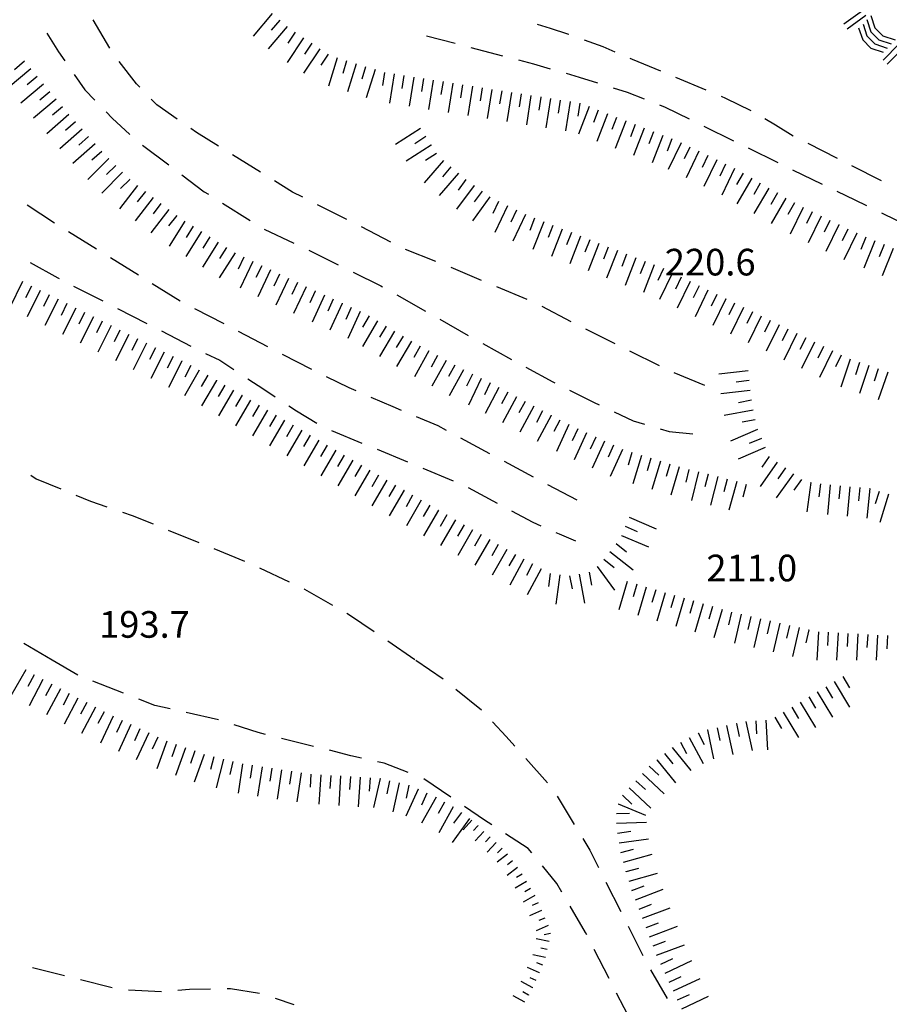
# Model space of a CAD drawing. Units: metres. Extents: x 478375 to 480451, y 4504592 to 4506099.
# Drawn here: x 479483 to 479589, y 4504991 to 4505110 of the extents above; entities that cross this region are included whole.
import ezdxf

# ---------------------------------------------------------------- set-up
doc = ezdxf.new("R2010")
doc.units = ezdxf.units.M
doc.header["$MEASUREMENT"] = 0
for name, color, linetype in [("'03 careggiabile non asfaltata", 254, 'Continuous'), ("'03 punto quotato a terra", 254, 'Continuous'), ("'03 roccia - strapiombo", 254, 'Continuous'), ("'03 scarpata fino a 2 mt", 254, 'Continuous'), ("'03 scarpata fino a 5 mt", 254, 'Continuous'), ('03 scarpata fino a 2 mt v', 254, 'Continuous'), ('03 scarpata fino a 5 mt v', 254, 'Continuous')]:
    doc.layers.add(name, color=color, linetype=linetype)
doc.styles.add('SIMPLEX', font='SIMPLEX')

msp = doc.modelspace()

# ---------------------------------------------------------------- linework, layer by layer
at = {"layer": "'03 careggiabile non asfaltata", "linetype": 'Continuous'}
for p, q in [((479494.17, 4505106.88), (479492.14, 4505110.32)), ((479486.53, 4505108.68), (479487.92, 4505106.42)), ((479546.14, 4505109.77), (479547.72, 4505109.3)), ((479547.72, 4505109.3), (479549.82, 4505108.62)), ((479549.82, 4505108.62), (479549.96, 4505108.57)), ((479536.16, 4505107.43), (479532.68, 4505108.34)), ((479551.84, 4505107.88), (479554.09, 4505107.06)), ((479487.92, 4505106.42), (479488.68, 4505105.31)), ((479541.97, 4505105.9), (479538.1, 4505106.92)), ((479554.09, 4505107.06), (479555.57, 4505106.44)), ((479497.43, 4505102.55), (479495.31, 4505105.24)), ((479545.7, 4505104.93), (479543.9, 4505105.4)), ((479557.41, 4505105.66), (479557.68, 4505105.55)), ((479557.68, 4505105.55), (479561.1, 4505104.12)), ((479547.75, 4505104.33), (479545.7, 4505104.93)), ((479489.83, 4505103.67), (479491.13, 4505101.81)), ((479551.29, 4505103.3), (479549.68, 4505103.77)), ((479553.5, 4505102.62), (479551.29, 4505103.3)), ((479562.94, 4505103.34), (479566.64, 4505101.8)), ((479491.13, 4505101.81), (479492.33, 4505100.56)), ((479497.82, 4505102.13), (479497.43, 4505102.55)), ((479557.09, 4505101.49), (479555.41, 4505102.01)), ((479559.18, 4505100.67), (479557.09, 4505101.49)), ((479499.87, 4505099.96), (479499.2, 4505100.67)), ((479568.48, 4505101.02), (479569.01, 4505100.8)), ((479569.01, 4505100.8), (479572.09, 4505099.3)), ((479493.72, 4505099.13), (479494.47, 4505098.35)), ((479502.35, 4505098.25), (479499.87, 4505099.96)), ((479561.72, 4505099.66), (479561.03, 4505099.94)), ((479564.65, 4505098.23), (479561.72, 4505099.66)), ((479494.47, 4505098.35), (479496.62, 4505096.38)), ((479573.82, 4505098.32), (479575.1, 4505097.56)), ((479504.72, 4505096.61), (479504, 4505097.11)), ((479570.03, 4505095.58), (479566.44, 4505097.34)), ((479575.1, 4505097.56), (479577.24, 4505096.23)), ((479507.37, 4505094.96), (479504.72, 4505096.61)), ((479498.15, 4505095.09), (479501.34, 4505092.67)), ((479575.42, 4505092.94), (479571.83, 4505094.7)), ((479579.02, 4505095.31), (479582.58, 4505093.5)), ((479512.47, 4505091.8), (479509.07, 4505093.91)), ((479580.82, 4505090.31), (479577.21, 4505092.05)), ((479584.36, 4505092.59), (479587.93, 4505090.78)), ((479502.93, 4505091.47), (479505.64, 4505089.42)), ((479516.36, 4505089.38), (479514.17, 4505090.75)), ((479584.78, 4505088.4), (479582.61, 4505089.45)), ((479505.64, 4505089.42), (479506.16, 4505089.1)), ((479517.63, 4505088.74), (479516.36, 4505089.38)), ((479586.22, 4505087.7), (479584.78, 4505088.4)), ((479487.44, 4505085.59), (479484.1, 4505087.78)), ((479507.85, 4505088.04), (479511.24, 4505085.91)), ((479522.99, 4505086.04), (479519.41, 4505087.84)), ((479591.44, 4505085.13), (479588.01, 4505086.81)), ((479512.94, 4505084.86), (479516.56, 4505083.16)), ((479528.32, 4505083.3), (479524.76, 4505085.13)), ((479492.54, 4505082.42), (479489.14, 4505084.53)), ((479518.36, 4505082.29), (479521.95, 4505080.52)), ((479533.82, 4505080.93), (479530.1, 4505082.4)), ((479497.64, 4505079.26), (479494.24, 4505081.37)), ((479484.49, 4505080.8), (479487.83, 4505078.95)), ((479539.37, 4505078.63), (479535.68, 4505080.18)), ((479487.83, 4505078.95), (479487.99, 4505078.86)), ((479523.74, 4505079.63), (479527.12, 4505077.96)), ((479489.77, 4505077.95), (479493.33, 4505076.13)), ((479502.74, 4505076.1), (479499.33, 4505078.21)), ((479527.12, 4505077.96), (479527.32, 4505077.85)), ((479544.9, 4505076.31), (479541.22, 4505077.86)), ((479529.06, 4505076.86), (479532.54, 4505074.9)), ((479495.11, 4505075.21), (479498.67, 4505073.39)), ((479508.06, 4505073.33), (479504.51, 4505075.17)), ((479550.25, 4505073.6), (479546.72, 4505075.47)), ((479534.28, 4505073.91), (479537.75, 4505071.93)), ((479555.61, 4505070.91), (479552.03, 4505072.7)), ((479500.45, 4505072.48), (479504.01, 4505070.65)), ((479513.38, 4505070.57), (479509.83, 4505072.41)), ((479539.5, 4505070.94), (479543.01, 4505069.03)), ((479505.79, 4505069.76), (479507.55, 4505068.92)), ((479518.71, 4505067.8), (479515.15, 4505069.64)), ((479560.98, 4505068.23), (479557.4, 4505070.01)), ((479507.55, 4505068.92), (479509.26, 4505067.78)), ((479544.76, 4505068.08), (479548.01, 4505066.3)), ((479523.28, 4505065.57), (479520.5, 4505066.91)), ((479566.49, 4505065.85), (479562.8, 4505067.4)), ((479510.93, 4505066.68), (479512.9, 4505065.39)), ((479524.11, 4505065.2), (479523.28, 4505065.57)), ((479548.01, 4505066.3), (479548.28, 4505066.17)), ((479512.9, 4505065.39), (479514.27, 4505064.48)), ((479528.63, 4505063.24), (479525.95, 4505064.4)), ((479550.07, 4505065.28), (479553.06, 4505063.8)), ((479515.94, 4505063.37), (479516.85, 4505062.77)), ((479529.62, 4505062.82), (479528.63, 4505063.24)), ((479553.06, 4505063.8), (479553.67, 4505063.51)), ((479516.85, 4505062.77), (479519.33, 4505061.26)), ((479534.08, 4505060.93), (479531.46, 4505062.04)), ((479555.47, 4505062.66), (479557.8, 4505061.57)), ((479535.1, 4505060.38), (479534.08, 4505060.93)), ((479557.8, 4505061.57), (479559.17, 4505061.16)), ((479521.12, 4505060.38), (479524.82, 4505058.86)), ((479561.09, 4505060.6), (479562.19, 4505060.27)), ((479562.19, 4505060.27), (479565.03, 4505059.98)), ((479540.39, 4505057.55), (479536.86, 4505059.44)), ((479526.67, 4505058.09), (479530.36, 4505056.56)), ((479545.68, 4505054.72), (479542.15, 4505056.61)), ((479484.58, 4505054.95), (479485.22, 4505054.52)), ((479532.22, 4505055.79), (479535.91, 4505054.27)), ((479485.22, 4505054.52), (479488.2, 4505053.28)), ((479550.97, 4505051.9), (479547.44, 4505053.78)), ((479490.05, 4505052.51), (479491.83, 4505051.77)), ((479537.73, 4505053.46), (479541.26, 4505051.56)), ((479491.83, 4505051.77), (479493.79, 4505051.1)), ((479495.69, 4505050.46), (479496.9, 4505050.06)), ((479496.9, 4505050.06), (479499.42, 4505049.03)), ((479543.02, 4505050.62), (479545.58, 4505049.24)), ((479545.58, 4505049.24), (479546.58, 4505048.79)), ((479501.27, 4505048.28), (479504.98, 4505046.78)), ((479548.41, 4505047.99), (479548.81, 4505047.81)), ((479548.81, 4505047.81), (479550.79, 4505046.95)), ((479506.83, 4505046.02), (479510.54, 4505044.51)), ((479512.36, 4505043.68), (479515.97, 4505041.97)), ((479517.78, 4505041.11), (479517.83, 4505041.09)), ((479517.83, 4505041.09), (479521.26, 4505039.14)), ((479522.99, 4505038.15), (479523.3, 4505037.97)), ((479523.3, 4505037.97), (479526.32, 4505035.93)), ((479487.17, 4505032.46), (479483.72, 4505034.47)), ((479527.97, 4505034.8), (479531.27, 4505032.54)), ((479490.27, 4505030.65), (479487.17, 4505032.46)), ((479531.38, 4505032.46), (479534.68, 4505030.19)), ((479495.85, 4505028.45), (479492.12, 4505029.91)), ((479536.24, 4505028.94), (479539.34, 4505026.41)), ((479499.65, 4505026.96), (479497.71, 4505027.71)), ((479501.52, 4505026.53), (479499.65, 4505026.96)), ((479507.37, 4505025.21), (479503.47, 4505026.09)), ((479540.71, 4505024.97), (479542.36, 4505023.18)), ((479512.2, 4505023.64), (479509.28, 4505024.61)), ((479513.1, 4505023.42), (479512.2, 4505023.64)), ((479518.92, 4505021.97), (479515.04, 4505022.94)), ((479542.36, 4505023.18), (479543.4, 4505022.01)), ((479523.49, 4505020.84), (479520.86, 4505021.5)), ((479524.75, 4505020.55), (479523.49, 4505020.84)), ((479527.51, 4505019.93), (479526.7, 4505020.11)), ((479544.73, 4505020.51), (479547.39, 4505017.52)), ((479530.46, 4505018.78), (479527.51, 4505019.93)), ((479535.63, 4505015.79), (479532.33, 4505018.04)), ((479548.57, 4505015.92), (479550.63, 4505012.49)), ((479539.73, 4505013), (479537.28, 4505014.67)), ((479540.6, 4505012.44), (479539.73, 4505013)), ((479545.05, 4505009.54), (479542.28, 4505011.34)), ((479551.66, 4505010.78), (479552.53, 4505009.34)), ((479545.49, 4505009.01), (479545.05, 4505009.54)), ((479552.53, 4505009.34), (479553.58, 4505007.26)), ((479548.53, 4505005.3), (479546.76, 4505007.46)), ((479549.14, 4505004.26), (479548.53, 4505005.3)), ((479554.47, 4505005.48), (479556.28, 4505001.91)), ((479552.02, 4504999.32), (479550.15, 4505002.53)), ((479557.19, 4505000.12), (479558.98, 4504996.55)), ((479552.15, 4504999.07), (479552.02, 4504999.32)), ((479554.89, 4504993.73), (479553.06, 4504997.29)), ((479484.77, 4504995.08), (479485.9, 4504994.78)), ((479485.9, 4504994.78), (479488.65, 4504994.1)), ((479559.9, 4504994.78), (479561.93, 4504991.33)), ((479490.59, 4504993.61), (479494.47, 4504992.64)), ((479503.87, 4504992.46), (479506.42, 4504992.49)), ((479508.42, 4504992.51), (479508.86, 4504992.52)), ((479508.86, 4504992.52), (479512.38, 4504991.96)), ((479496.44, 4504992.35), (479500.44, 4504992.17)), ((479502.43, 4504992.34), (479503.87, 4504992.46)), ((479514.28, 4504991.35), (479516.55, 4504990.59)), ((479557.62, 4504988.39), (479555.79, 4504991.95))]:
    msp.add_line(p, q, dxfattribs=at)
at = {"layer": "'03 roccia - strapiombo", "color": 254, "linetype": 'Continuous'}
for p, q in [((479585.67, 4505111.41), (479583.41, 4505109.77)), ((479586.09, 4505110.84), (479583.82, 4505109.2)), ((479585.75, 4505109.79), (479586.19, 4505108.37)), ((479586.19, 4505110.35), (479586.68, 4505108.87)), ((479586.68, 4505110.84), (479587.17, 4505109.36)), ((479585.21, 4505109.36), (479585.7, 4505107.88)), ((479586.68, 4505108.87), (479587.68, 4505107.88)), ((479587.17, 4505109.36), (479588.17, 4505108.37)), ((479585.7, 4505107.88), (479586.69, 4505106.88)), ((479586.19, 4505108.37), (479587.18, 4505107.38)), ((479587.68, 4505107.88), (479589.16, 4505107.38)), ((479588.17, 4505108.37), (479589.65, 4505107.88)), ((479586.69, 4505106.88), (479588.18, 4505106.39)), ((479587.18, 4505107.38), (479588.67, 4505106.88)), ((479590.15, 4505107.38), (479588.18, 4505105.41)), ((479590.65, 4505106.89), (479588.68, 4505104.92))]:
    msp.add_line(p, q, dxfattribs=at)
at = {"layer": "'03 scarpata fino a 2 mt", "color": 254, "linetype": 'Continuous'}
for p, q in [((479538.93, 4505012.33), (479538.93, 4505012.32)), ((479542.53, 4505008.86), (479542.53, 4505008.85)), ((479544.29, 4505006.43), (479544.3, 4505006.43)), ((479544.8, 4505005.56), (479544.81, 4505005.56)), ((479545.31, 4505004.7), (479545.32, 4505004.69)), ((479545.82, 4505003.83), (479545.83, 4505003.83)), ((479546.66, 4505002.02), (479546.66, 4505002.01)), ((479547.06, 4505001.1), (479547.07, 4505001.1)), ((479547.47, 4505000.19), (479547.47, 4505000.18)), ((479547.76, 4504999.23), (479547.76, 4504999.23)), ((479547.36, 4504997.27), (479547.36, 4504997.26)), ((479546.42, 4504994.44), (479546.42, 4504994.43)), ((479545.58, 4504992.62), (479545.58, 4504992.61)), ((479545.09, 4504991.74), (479545.09, 4504991.73))]:
    msp.add_line(p, q, dxfattribs=at)
at = {"layer": "'03 scarpata fino a 5 mt", "color": 254, "linetype": 'Continuous'}
for p, q in [((479514.83, 4505110.29), (479514.83, 4505110.28)), ((479516.71, 4505108.8), (479516.71, 4505108.8)), ((479517.71, 4505108.13), (479517.71, 4505108.13)), ((479518.71, 4505107.46), (479518.71, 4505107.46)), ((479519.71, 4505106.8), (479519.71, 4505106.8)), ((479526.41, 4505104.27), (479526.41, 4505104.26)), ((479487.64, 4505100.66), (479487.65, 4505100.66)), ((479546.56, 4505100.94), (479546.56, 4505100.93)), ((479489.99, 4505097.92), (479490, 4505097.92)), ((479554.67, 4505098.89), (479554.68, 4505098.89)), ((479556.91, 4505098.02), (479556.91, 4505098.01)), ((479558.03, 4505097.58), (479558.03, 4505097.58)), ((479561.39, 4505096.27), (479561.39, 4505096.27)), ((479533.24, 4505095.1), (479533.24, 4505095.09)), ((479563.62, 4505095.37), (479563.62, 4505095.37)), ((479494.02, 4505093.46), (479494.03, 4505093.46)), ((479566.86, 4505093.8), (479566.87, 4505093.8)), ((479567.95, 4505093.29), (479567.95, 4505093.28)), ((479570.11, 4505092.24), (479570.12, 4505092.24)), ((479496.58, 4505090.93), (479496.59, 4505090.92)), ((479538.44, 4505090.19), (479538.45, 4505090.19)), ((479544.7, 4505086.66), (479544.7, 4505086.65)), ((479580.64, 4505086.45), (479580.64, 4505086.45)), ((479581.72, 4505085.93), (479581.72, 4505085.92)), ((479582.8, 4505085.41), (479582.81, 4505085.4)), ((479552.52, 4505083.57), (479552.53, 4505083.57)), ((479584.96, 4505084.36), (479584.97, 4505084.36)), ((479555.88, 4505082.26), (479555.89, 4505082.26)), ((479587.18, 4505083.43), (479587.19, 4505083.43)), ((479509.39, 4505082), (479509.39, 4505082)), ((479513.72, 4505079.91), (479513.72, 4505079.9)), ((479563.64, 4505079.02), (479563.64, 4505079.01)), ((479518.06, 4505077.85), (479518.06, 4505077.85)), ((479485.72, 4505077.42), (479485.72, 4505077.42)), ((479519.15, 4505077.35), (479519.15, 4505077.34)), ((479520.25, 4505076.85), (479520.25, 4505076.84)), ((479521.33, 4505076.35), (479521.34, 4505076.34)), ((479566.88, 4505077.44), (479566.89, 4505077.44)), ((479569.04, 4505076.39), (479569.05, 4505076.39)), ((479522.43, 4505075.85), (479522.43, 4505075.84)), ((479523.52, 4505075.35), (479523.53, 4505075.34)), ((479571.21, 4505075.34), (479571.21, 4505075.34)), ((479524.61, 4505074.85), (479524.61, 4505074.84)), ((479525.69, 4505074.32), (479525.69, 4505074.31)), ((479573.37, 4505074.3), (479573.37, 4505074.29)), ((479527.75, 4505073.08), (479527.76, 4505073.08)), ((479574.45, 4505073.77), (479574.46, 4505073.77)), ((479577.69, 4505072.19), (479577.7, 4505072.19)), ((479578.78, 4505071.66), (479578.78, 4505071.66)), ((479499.71, 4505070.45), (479499.71, 4505070.44)), ((479580.93, 4505070.61), (479580.94, 4505070.61)), ((479502.93, 4505068.84), (479502.93, 4505068.83)), ((479504, 4505068.3), (479504.01, 4505068.3)), ((479536.11, 4505068.33), (479536.12, 4505068.33)), ((479506.08, 4505067.09), (479506.09, 4505067.09)), ((479507.12, 4505066.49), (479507.12, 4505066.48)), ((479540.41, 4505066.18), (479540.41, 4505066.17)), ((479541.47, 4505065.61), (479541.48, 4505065.61)), ((479510.23, 4505064.66), (479510.24, 4505064.66)), ((479544.65, 4505063.92), (479544.66, 4505063.92)), ((479514.38, 4505062.23), (479514.39, 4505062.23)), ((479547.84, 4505062.23), (479547.84, 4505062.22)), ((479548.89, 4505061.65), (479548.9, 4505061.65)), ((479549.96, 4505061.09), (479549.97, 4505061.09)), ((479572.61, 4505061.69), (479572.61, 4505061.68)), ((479553.23, 4505059.58), (479553.24, 4505059.58)), ((479521.64, 4505057.98), (479521.64, 4505057.97)), ((479557.65, 4505057.71), (479557.65, 4505057.7)), ((479574.35, 4505057.23), (479574.35, 4505057.22)), ((479559.95, 4505057.01), (479559.96, 4505057.01)), ((479525.79, 4505055.54), (479525.79, 4505055.54)), ((479526.82, 4505054.94), (479526.82, 4505054.93)), ((479566.89, 4505055.07), (479566.9, 4505055.07)), ((479576.3, 4505055.83), (479576.31, 4505055.83)), ((479569.22, 4505054.48), (479569.23, 4505054.48)), ((479579.37, 4505054.07), (479579.38, 4505054.07)), ((479529.93, 4505053.11), (479529.94, 4505053.11)), ((479530.97, 4505052.51), (479530.97, 4505052.51)), ((479586.54, 4505053.31), (479586.55, 4505053.31)), ((479534.1, 4505050.71), (479534.11, 4505050.71)), ((479539.31, 4505047.72), (479539.32, 4505047.72)), ((479556.36, 4505047.62), (479556.36, 4505047.62)), ((479542.43, 4505045.92), (479542.44, 4505045.92)), ((479548.88, 4505042.85), (479548.88, 4505042.84)), ((479552.43, 4505043.15), (479552.44, 4505043.15)), ((479553.4, 4505043.86), (479553.41, 4505043.86)), ((479558.23, 4505041.69), (479558.23, 4505041.68)), ((479561.68, 4505040.66), (479561.69, 4505040.66)), ((479567.45, 4505038.97), (479567.46, 4505038.97)), ((479575.61, 4505036.95), (479575.62, 4505036.95)), ((479576.79, 4505036.68), (479576.79, 4505036.68)), ((479577.96, 4505036.41), (479577.97, 4505036.41)), ((479579.13, 4505036.14), (479579.14, 4505036.14)), ((479581.5, 4505035.84), (479581.51, 4505035.84)), ((479585.11, 4505035.64), (479585.11, 4505035.64)), ((479486.04, 4505030.1), (479486.04, 4505030.1)), ((479487.1, 4505029.54), (479487.11, 4505029.54)), ((479580.18, 4505028.6), (479580.18, 4505028.6)), ((479492.42, 4505026.74), (479492.42, 4505026.73)), ((479494.56, 4505025.64), (479494.56, 4505025.64)), ((479496.73, 4505024.62), (479496.74, 4505024.62)), ((479565.68, 4505023.61), (479565.68, 4505023.62)), ((479566.81, 4505023.98), (479566.82, 4505023.98)), ((479567.99, 4505024.23), (479567.99, 4505024.24)), ((479570.33, 4505024.75), (479570.34, 4505024.75)), ((479504.5, 4505021.41), (479504.51, 4505021.41)), ((479505.63, 4505021), (479505.64, 4505021)), ((479507.97, 4505020.43), (479507.97, 4505020.42)), ((479560.68, 4505020.33), (479560.68, 4505020.34)), ((479515.05, 4505019.13), (479515.06, 4505019.13)), ((479516.24, 4505018.95), (479516.25, 4505018.95)), ((479517.43, 4505018.77), (479517.44, 4505018.77)), ((479518.62, 4505018.61), (479518.62, 4505018.6)), ((479519.82, 4505018.53), (479519.83, 4505018.53)), ((479522.22, 4505018.38), (479522.22, 4505018.38)), ((479527.01, 4505018.05), (479527.02, 4505018.05)), ((479528.19, 4505017.79), (479528.19, 4505017.79)), ((479558.12, 4505017.8), (479558.12, 4505017.8)), ((479531.63, 4505016.78), (479531.64, 4505016.78)), ((479555.96, 4505014.97), (479555.96, 4505014.98)), ((479555.76, 4505013.81), (479555.76, 4505013.82)), ((479556.08, 4505010.23), (479556.08, 4505010.23)), ((479556.3, 4505009.05), (479556.3, 4505009.05)), ((479556.63, 4505007.89), (479556.63, 4505007.9)), ((479556.96, 4505006.73), (479556.96, 4505006.74)), ((479557.29, 4505005.58), (479557.29, 4505005.59)), ((479557.66, 4505004.44), (479557.65, 4505004.44)), ((479559.37, 4504999.94), (479559.37, 4504999.95)), ((479563.21, 4504991.13), (479563.2, 4504991.14))]:
    msp.add_line(p, q, dxfattribs=at)
at = {"layer": '03 scarpata fino a 2 mt v', "color": 254, "linetype": 'Continuous'}
for p, q in [((479538.19, 4505013.01), (479537.11, 4505011.83)), ((479538.93, 4505012.32), (479538.38, 4505011.73)), ((479539.66, 4505011.64), (479538.58, 4505010.47)), ((479540.4, 4505010.96), (479539.85, 4505010.37)), ((479541.13, 4505010.28), (479540.04, 4505009.11)), ((479541.86, 4505009.6), (479541.32, 4505009.01)), ((479542.53, 4505008.85), (479541.26, 4505007.88)), ((479543.14, 4505008.05), (479542.51, 4505007.57)), ((479543.75, 4505007.26), (479542.47, 4505006.29)), ((479544.3, 4505006.43), (479543.61, 4505006.02)), ((479544.81, 4505005.56), (479543.43, 4505004.75)), ((479545.32, 4505004.69), (479544.63, 4505004.29)), ((479545.83, 4505003.83), (479544.44, 4505003.02)), ((479546.26, 4505002.94), (479545.53, 4505002.62)), ((479546.66, 4505002.01), (479545.19, 4505001.37)), ((479547.07, 4505001.1), (479546.33, 4505000.78)), ((479547.47, 4505000.18), (479546, 4504999.54)), ((479547.57, 4504998.25), (479546.01, 4504998.58)), ((479547.76, 4504999.23), (479546.98, 4504999.04)), ((479547.36, 4504997.26), (479546.58, 4504997.43)), ((479547.15, 4504996.29), (479545.59, 4504996.62)), ((479546.42, 4504994.43), (479544.95, 4504995.07)), ((479546.82, 4504995.35), (479546.08, 4504995.67)), ((479546.01, 4504993.51), (479545.28, 4504993.83)), ((479545.58, 4504992.61), (479544.18, 4504993.38)), ((479544.61, 4504990.86), (479543.21, 4504991.63)), ((479545.09, 4504991.73), (479544.39, 4504992.12))]:
    msp.add_line(p, q, dxfattribs=at)
at = {"layer": '03 scarpata fino a 5 mt v', "color": 254, "linetype": 'Continuous'}
for p, q in [((479513.92, 4505111.07), (479511.58, 4505108.33)), ((479514.83, 4505110.28), (479513.79, 4505109.07)), ((479515.75, 4505109.51), (479513.41, 4505106.78)), ((479516.71, 4505108.8), (479515.82, 4505107.47)), ((479517.71, 4505108.13), (479515.71, 4505105.14)), ((479518.71, 4505107.46), (479517.82, 4505106.14)), ((479519.71, 4505106.8), (479517.71, 4505103.81)), ((479483.79, 4505105.27), (479482.57, 4505104.24)), ((479520.71, 4505106.13), (479519.82, 4505104.8)), ((479521.82, 4505105.68), (479520.75, 4505102.25)), ((479522.96, 4505105.32), (479522.5, 4505103.79)), ((479484.57, 4505104.35), (479481.81, 4505102.03)), ((479524.11, 4505104.97), (479523.05, 4505101.54)), ((479525.26, 4505104.62), (479524.79, 4505103.09)), ((479526.41, 4505104.26), (479525.35, 4505100.82)), ((479527.56, 4505103.93), (479527.31, 4505102.35)), ((479485.33, 4505103.42), (479484.11, 4505102.4)), ((479528.75, 4505103.74), (479528.18, 4505100.18)), ((479529.93, 4505103.55), (479529.68, 4505101.97)), ((479531.12, 4505103.36), (479530.56, 4505099.81)), ((479532.31, 4505103.18), (479532.06, 4505101.6)), ((479533.5, 4505102.99), (479532.93, 4505099.43)), ((479534.68, 4505102.8), (479534.43, 4505101.22)), ((479535.87, 4505102.61), (479535.31, 4505099.06)), ((479486.11, 4505102.5), (479483.35, 4505100.19)), ((479486.88, 4505101.58), (479485.65, 4505100.56)), ((479537.06, 4505102.43), (479536.81, 4505100.85)), ((479538.25, 4505102.24), (479537.68, 4505098.69)), ((479539.43, 4505102.05), (479539.18, 4505100.47)), ((479540.62, 4505101.86), (479540.06, 4505098.31)), ((479541.81, 4505101.68), (479541.56, 4505100.1)), ((479543, 4505101.49), (479542.43, 4505097.94)), ((479487.65, 4505100.66), (479484.89, 4505098.35)), ((479544.18, 4505101.3), (479543.93, 4505099.72)), ((479545.37, 4505101.11), (479544.81, 4505097.56)), ((479546.56, 4505100.93), (479546.31, 4505099.35)), ((479547.75, 4505100.75), (479547.18, 4505097.19)), ((479548.93, 4505100.56), (479548.68, 4505098.98)), ((479550.12, 4505100.37), (479549.56, 4505096.82)), ((479488.42, 4505099.74), (479487.19, 4505098.71)), ((479551.31, 4505100.19), (479551.06, 4505098.61)), ((479552.43, 4505099.76), (479551.13, 4505096.41)), ((479553.55, 4505099.33), (479552.97, 4505097.83)), ((479489.2, 4505098.82), (479486.5, 4505096.44)), ((479490, 4505097.92), (479488.8, 4505096.85)), ((479554.68, 4505098.89), (479553.37, 4505095.54)), ((479555.79, 4505098.45), (479555.21, 4505096.96)), ((479556.91, 4505098.01), (479555.6, 4505094.66)), ((479490.79, 4505097.02), (479488.09, 4505094.63)), ((479531.93, 4505097.11), (479528.91, 4505095.16)), ((479558.03, 4505097.58), (479557.46, 4505096.09)), ((479559.15, 4505097.15), (479557.85, 4505093.8)), ((479560.27, 4505096.71), (479559.69, 4505095.22)), ((479491.58, 4505096.12), (479490.39, 4505095.06)), ((479532.59, 4505096.11), (479531.25, 4505095.24)), ((479561.39, 4505096.27), (479560.09, 4505092.92)), ((479562.51, 4505095.84), (479561.93, 4505094.34)), ((479492.38, 4505095.22), (479489.68, 4505092.84)), ((479493.18, 4505094.31), (479491.98, 4505093.25)), ((479533.24, 4505095.09), (479530.21, 4505093.14)), ((479563.62, 4505095.37), (479562.06, 4505092.12)), ((479564.7, 4505094.85), (479564, 4505093.41)), ((479565.78, 4505094.33), (479564.22, 4505091.09)), ((479494.03, 4505093.46), (479491.5, 4505090.91)), ((479534.72, 4505093.23), (479532.38, 4505090.5)), ((479533.89, 4505094.08), (479532.55, 4505093.22)), ((479566.87, 4505093.8), (479566.18, 4505092.36)), ((479567.95, 4505093.28), (479566.39, 4505090.04)), ((479494.88, 4505092.62), (479493.75, 4505091.49)), ((479535.64, 4505092.45), (479534.6, 4505091.23)), ((479569.03, 4505092.77), (479568.34, 4505091.32)), ((479570.12, 4505092.24), (479568.56, 4505089)), ((479495.73, 4505091.78), (479493.2, 4505089.22)), ((479496.59, 4505090.92), (479495.47, 4505089.79)), ((479536.55, 4505091.67), (479534.21, 4505088.94)), ((479537.47, 4505090.9), (479536.53, 4505089.61)), ((479571.18, 4505091.68), (479570.37, 4505090.3)), ((479572.21, 4505091.07), (479570.4, 4505087.96)), ((479497.54, 4505090.19), (479495.34, 4505087.34)), ((479498.49, 4505089.46), (479497.51, 4505088.19)), ((479538.45, 4505090.19), (479536.32, 4505087.29)), ((479539.42, 4505089.48), (479538.47, 4505088.19)), ((479573.25, 4505090.47), (479572.45, 4505089.09)), ((479574.29, 4505089.86), (479572.48, 4505086.75)), ((479499.44, 4505088.73), (479497.25, 4505085.88)), ((479540.39, 4505088.78), (479538.26, 4505085.87)), ((479575.33, 4505089.26), (479574.53, 4505087.88)), ((479576.37, 4505088.65), (479574.56, 4505085.54)), ((479501.35, 4505087.26), (479499.15, 4505084.41)), ((479500.39, 4505087.99), (479499.42, 4505086.73)), ((479541.44, 4505088.21), (479540.75, 4505086.76)), ((479542.53, 4505087.69), (479540.98, 4505084.44)), ((479543.61, 4505087.18), (479542.93, 4505085.73)), ((479577.41, 4505088.05), (479576.6, 4505086.66)), ((479578.47, 4505087.49), (479576.9, 4505084.25)), ((479502.3, 4505086.53), (479501.32, 4505085.26)), ((479503.29, 4505085.85), (479501.37, 4505082.81)), ((479544.7, 4505086.65), (479543.15, 4505083.4)), ((479545.81, 4505086.19), (479545.22, 4505084.7)), ((479579.56, 4505086.97), (479578.86, 4505085.53)), ((479580.64, 4505086.45), (479579.07, 4505083.2)), ((479581.72, 4505085.92), (479581.03, 4505084.48)), ((479504.31, 4505085.21), (479503.45, 4505083.86)), ((479546.93, 4505085.76), (479545.61, 4505082.4)), ((479548.04, 4505085.32), (479547.46, 4505083.83)), ((479549.17, 4505084.88), (479547.86, 4505081.53)), ((479582.81, 4505085.4), (479581.24, 4505082.16)), ((479583.89, 4505084.88), (479583.19, 4505083.45)), ((479505.32, 4505084.57), (479503.4, 4505081.53)), ((479506.34, 4505083.93), (479505.48, 4505082.57)), ((479550.28, 4505084.44), (479549.7, 4505082.95)), ((479551.4, 4505084.01), (479550.09, 4505080.65)), ((479552.53, 4505083.57), (479551.94, 4505082.08)), ((479584.97, 4505084.36), (479583.4, 4505081.12)), ((479586.07, 4505083.88), (479585.47, 4505082.4)), ((479507.36, 4505083.28), (479505.43, 4505080.24)), ((479508.37, 4505082.64), (479507.51, 4505081.29)), ((479553.64, 4505083.13), (479552.33, 4505079.78)), ((479554.76, 4505082.69), (479554.18, 4505081.2)), ((479555.89, 4505082.26), (479554.57, 4505078.9)), ((479587.19, 4505083.43), (479585.84, 4505080.1)), ((479588.3, 4505082.98), (479587.7, 4505081.49)), ((479589.42, 4505082.53), (479588.07, 4505079.19)), ((479509.39, 4505082), (479507.47, 4505078.96)), ((479510.46, 4505081.45), (479509.77, 4505080)), ((479557, 4505081.82), (479556.42, 4505080.33)), ((479558.12, 4505081.38), (479556.81, 4505078.03)), ((479511.54, 4505080.93), (479510, 4505077.68)), ((479512.63, 4505080.42), (479511.94, 4505078.97)), ((479513.72, 4505079.9), (479512.18, 4505076.64)), ((479559.24, 4505080.94), (479558.65, 4505079.45)), ((479560.36, 4505080.51), (479559.05, 4505077.16)), ((479561.47, 4505080.06), (479560.78, 4505078.62)), ((479514.8, 4505079.39), (479514.11, 4505077.95)), ((479515.89, 4505078.88), (479514.35, 4505075.62)), ((479562.56, 4505079.54), (479560.99, 4505076.3)), ((479563.64, 4505079.01), (479562.94, 4505077.57)), ((479483.57, 4505078.49), (479481.97, 4505075.27)), ((479484.64, 4505077.95), (479483.93, 4505076.52)), ((479516.97, 4505078.36), (479516.29, 4505076.92)), ((479518.06, 4505077.85), (479516.52, 4505074.59)), ((479564.72, 4505078.48), (479563.15, 4505075.24)), ((479565.8, 4505077.96), (479565.1, 4505076.52)), ((479485.72, 4505077.42), (479484.11, 4505074.2)), ((479486.8, 4505076.88), (479486.09, 4505075.45)), ((479487.87, 4505076.35), (479486.26, 4505073.13)), ((479519.15, 4505077.34), (479518.49, 4505075.89)), ((479520.25, 4505076.84), (479518.75, 4505073.57)), ((479521.34, 4505076.34), (479520.68, 4505074.89)), ((479566.89, 4505077.44), (479565.32, 4505074.19)), ((479567.96, 4505076.91), (479567.27, 4505075.48)), ((479569.05, 4505076.39), (479567.48, 4505073.15)), ((479488.95, 4505075.81), (479488.24, 4505074.38)), ((479490.03, 4505075.27), (479488.42, 4505072.06)), ((479522.43, 4505075.84), (479520.93, 4505072.57)), ((479523.53, 4505075.34), (479522.86, 4505073.89)), ((479570.13, 4505075.87), (479569.43, 4505074.43)), ((479571.21, 4505075.34), (479569.64, 4505072.1)), ((479491.1, 4505074.74), (479490.39, 4505073.31)), ((479492.18, 4505074.2), (479490.57, 4505070.98)), ((479524.61, 4505074.84), (479523.11, 4505071.57)), ((479525.69, 4505074.31), (479524.87, 4505072.93)), ((479572.29, 4505074.82), (479571.6, 4505073.38)), ((479573.37, 4505074.29), (479571.79, 4505071.06)), ((479493.25, 4505073.67), (479492.54, 4505072.24)), ((479494.32, 4505073.13), (479492.72, 4505069.91)), ((479526.72, 4505073.7), (479524.88, 4505070.61)), ((479527.76, 4505073.08), (479526.94, 4505071.71)), ((479574.46, 4505073.77), (479573.75, 4505072.33)), ((479575.53, 4505073.24), (479573.96, 4505070.01)), ((479576.61, 4505072.71), (479575.91, 4505071.27)), ((479495.4, 4505072.59), (479494.69, 4505071.16)), ((479496.48, 4505072.06), (479494.87, 4505068.84)), ((479497.55, 4505071.52), (479496.84, 4505070.09)), ((479528.79, 4505072.47), (479526.95, 4505069.38)), ((479529.82, 4505071.86), (479529, 4505070.48)), ((479577.7, 4505072.19), (479576.12, 4505068.95)), ((479578.78, 4505071.66), (479578.07, 4505070.22)), ((479498.63, 4505070.98), (479497.02, 4505067.76)), ((479499.71, 4505070.44), (479499, 4505069.01)), ((479530.86, 4505071.24), (479529.01, 4505068.15)), ((479531.9, 4505070.65), (479531.13, 4505069.25)), ((479579.85, 4505071.13), (479578.28, 4505067.9)), ((479580.94, 4505070.61), (479580.24, 4505069.17)), ((479500.78, 4505069.91), (479499.17, 4505066.69)), ((479501.86, 4505069.37), (479501.14, 4505067.94)), ((479532.96, 4505070.07), (479531.22, 4505066.91)), ((479534.01, 4505069.49), (479533.24, 4505068.09)), ((479582.02, 4505070.08), (479580.44, 4505066.84)), ((479583.1, 4505069.56), (479582.39, 4505068.12)), ((479502.93, 4505068.83), (479501.32, 4505065.61)), ((479504.01, 4505068.3), (479503.3, 4505066.87)), ((479535.07, 4505068.91), (479533.33, 4505065.76)), ((479536.12, 4505068.33), (479535.35, 4505066.94)), ((479584.18, 4505069.04), (479583.03, 4505065.63)), ((479585.32, 4505068.66), (479584.81, 4505067.14)), ((479586.46, 4505068.27), (479585.3, 4505064.86)), ((479505.05, 4505067.7), (479503.23, 4505064.59)), ((479506.09, 4505067.09), (479505.28, 4505065.71)), ((479537.17, 4505067.76), (479535.43, 4505064.6)), ((479538.25, 4505067.22), (479537.54, 4505065.79)), ((479539.33, 4505066.7), (479537.76, 4505063.47)), ((479571.78, 4505067.63), (479568.2, 4505067.23)), ((479587.6, 4505067.88), (479587.08, 4505066.37)), ((479588.74, 4505067.49), (479587.58, 4505064.09)), ((479507.12, 4505066.48), (479505.3, 4505063.37)), ((479508.16, 4505065.88), (479507.35, 4505064.5)), ((479540.41, 4505066.17), (479539.71, 4505064.73)), ((479541.48, 4505065.61), (479539.79, 4505062.44)), ((479571.91, 4505066.44), (479570.32, 4505066.27)), ((479509.2, 4505065.27), (479507.38, 4505062.16)), ((479510.24, 4505064.66), (479509.43, 4505063.28)), ((479542.54, 4505065.05), (479541.79, 4505063.64)), ((479543.6, 4505064.48), (479541.9, 4505061.31)), ((479572.04, 4505065.24), (479568.47, 4505064.84)), ((479511.27, 4505064.05), (479509.45, 4505060.94)), ((479512.31, 4505063.45), (479511.5, 4505062.07)), ((479544.66, 4505063.92), (479543.91, 4505062.51)), ((479545.72, 4505063.35), (479544.02, 4505060.18)), ((479572.18, 4505064.05), (479570.61, 4505063.76)), ((479513.35, 4505062.84), (479511.53, 4505059.73)), ((479514.39, 4505062.23), (479513.57, 4505060.85)), ((479546.78, 4505062.79), (479546.03, 4505061.37)), ((479547.84, 4505062.22), (479546.14, 4505059.05)), ((479572.39, 4505062.87), (479568.86, 4505062.21)), ((479515.42, 4505061.62), (479513.6, 4505058.51)), ((479516.46, 4505061.01), (479515.64, 4505059.63)), ((479548.9, 4505061.65), (479548.15, 4505060.24)), ((479549.97, 4505061.09), (479548.46, 4505057.83)), ((479572.61, 4505061.68), (479571.04, 4505061.39)), ((479517.5, 4505060.41), (479515.68, 4505057.3)), ((479518.53, 4505059.8), (479517.72, 4505058.42)), ((479551.05, 4505060.59), (479550.38, 4505059.14)), ((479552.14, 4505060.08), (479550.64, 4505056.82)), ((479553.24, 4505059.58), (479552.57, 4505058.13)), ((479572.9, 4505060.52), (479569.61, 4505059.09)), ((479519.57, 4505059.19), (479517.75, 4505056.08)), ((479520.61, 4505058.58), (479519.79, 4505057.2)), ((479554.32, 4505059.08), (479552.82, 4505055.81)), ((479555.42, 4505058.58), (479554.75, 4505057.12)), ((479573.86, 4505058.32), (479570.57, 4505056.88)), ((479573.38, 4505059.42), (479571.91, 4505058.78)), ((479521.64, 4505057.97), (479519.82, 4505054.86)), ((479522.68, 4505057.37), (479521.86, 4505055.99)), ((479556.51, 4505058.07), (479555, 4505054.8)), ((479557.65, 4505057.7), (479557.18, 4505056.17)), ((479558.8, 4505057.36), (479557.75, 4505053.91)), ((479574.35, 4505057.22), (479573.42, 4505055.91)), ((479523.72, 4505056.76), (479521.89, 4505053.65)), ((479524.75, 4505056.15), (479523.94, 4505054.77)), ((479559.96, 4505057.01), (479559.49, 4505055.48)), ((479561.11, 4505056.66), (479560.06, 4505053.21)), ((479562.25, 4505056.3), (479561.79, 4505054.77)), ((479563.4, 4505055.96), (479562.36, 4505052.52)), ((479575.32, 4505056.52), (479573.24, 4505053.59)), ((479525.79, 4505055.54), (479523.97, 4505052.43)), ((479526.82, 4505054.93), (479526.01, 4505053.55)), ((479564.57, 4505055.65), (479564.18, 4505054.09)), ((479565.73, 4505055.36), (479564.87, 4505051.87)), ((479566.9, 4505055.07), (479566.52, 4505053.52)), ((479568.07, 4505054.79), (479567.21, 4505051.3)), ((479577.29, 4505055.13), (479575.2, 4505052.2)), ((479576.31, 4505055.83), (479575.38, 4505054.52)), ((479527.86, 4505054.33), (479526.04, 4505051.22)), ((479528.9, 4505053.72), (479528.09, 4505052.34)), ((479569.23, 4505054.48), (479568.8, 4505052.94)), ((479570.39, 4505054.16), (479569.42, 4505050.69)), ((479571.54, 4505053.83), (479571.11, 4505052.29)), ((479578.26, 4505054.43), (479577.33, 4505053.13)), ((479579.38, 4505054.07), (479578.9, 4505050.5)), ((479580.57, 4505053.91), (479580.36, 4505052.33)), ((479581.76, 4505053.77), (479581.43, 4505050.18)), ((479582.96, 4505053.66), (479582.81, 4505052.06)), ((479584.15, 4505053.54), (479583.82, 4505049.95)), ((479529.94, 4505053.11), (479528.12, 4505050)), ((479530.97, 4505052.51), (479530.18, 4505051.11)), ((479585.35, 4505053.43), (479585.2, 4505051.84)), ((479586.55, 4505053.31), (479586.22, 4505049.73)), ((479587.7, 4505052.98), (479587.22, 4505051.45)), ((479588.85, 4505052.63), (479587.79, 4505049.19)), ((479532.02, 4505051.91), (479530.22, 4505048.79)), ((479533.06, 4505051.31), (479532.26, 4505049.92)), ((479534.11, 4505050.71), (479532.31, 4505047.59)), ((479535.14, 4505050.11), (479534.35, 4505048.72)), ((479536.18, 4505049.51), (479534.39, 4505046.4)), ((479537.23, 4505048.91), (479536.43, 4505047.52)), ((479557.29, 4505049.84), (479560.61, 4505048.44)), ((479538.27, 4505048.32), (479536.47, 4505045.2)), ((479539.32, 4505047.72), (479538.52, 4505046.33)), ((479556.36, 4505047.62), (479559.68, 4505046.23)), ((479556.82, 4505048.73), (479558.29, 4505048.11)), ((479540.36, 4505047.11), (479538.56, 4505044)), ((479541.39, 4505046.52), (479540.6, 4505045.13)), ((479555.72, 4505046.62), (479556.97, 4505045.62)), ((479542.44, 4505045.92), (479540.64, 4505042.8)), ((479543.48, 4505045.32), (479542.68, 4505043.93)), ((479554.97, 4505045.68), (479557.78, 4505043.43)), ((479544.52, 4505044.73), (479542.79, 4505041.57)), ((479545.57, 4505044.15), (479544.81, 4505042.74)), ((479554.22, 4505044.74), (479555.47, 4505043.74)), ((479546.63, 4505043.57), (479544.9, 4505040.41)), ((479547.69, 4505043), (479547.49, 4505041.41)), ((479548.88, 4505042.84), (479548.41, 4505039.27)), ((479551.25, 4505042.93), (479551.89, 4505039.39)), ((479552.44, 4505043.15), (479552.73, 4505041.57)), ((479553.41, 4505043.86), (479555.54, 4505040.95)), ((479550.07, 4505042.72), (479550.36, 4505041.14)), ((479557.07, 4505042.02), (479556.06, 4505038.57)), ((479558.23, 4505041.68), (479557.78, 4505040.15)), ((479559.38, 4505041.34), (479558.36, 4505037.89)), ((479560.54, 4505041.01), (479560.08, 4505039.48)), ((479561.69, 4505040.66), (479560.68, 4505037.21)), ((479562.84, 4505040.33), (479562.39, 4505038.8)), ((479564, 4505039.98), (479562.98, 4505036.53)), ((479565.14, 4505039.65), (479564.69, 4505038.12)), ((479566.3, 4505039.31), (479565.29, 4505035.86)), ((479567.46, 4505038.97), (479567, 4505037.44)), ((479568.61, 4505038.63), (479567.59, 4505035.18)), ((479569.76, 4505038.3), (479569.4, 4505036.73)), ((479570.93, 4505038.03), (479570.13, 4505034.52)), ((479572.11, 4505037.76), (479571.75, 4505036.2)), ((479573.28, 4505037.49), (479572.47, 4505033.98)), ((479574.45, 4505037.22), (479574.09, 4505035.66)), ((479575.62, 4505036.95), (479574.82, 4505033.45)), ((479576.79, 4505036.68), (479576.43, 4505035.12)), ((479577.97, 4505036.41), (479577.16, 4505032.91)), ((479579.14, 4505036.14), (479578.78, 4505034.58)), ((479580.31, 4505035.91), (479580.12, 4505032.46)), ((479581.51, 4505035.84), (479581.43, 4505034.24)), ((479582.71, 4505035.78), (479582.53, 4505032.46)), ((479583.91, 4505035.7), (479583.82, 4505034.11)), ((479585.11, 4505035.64), (479584.94, 4505032.46)), ((479586.31, 4505035.58), (479586.22, 4505033.99)), ((479587.51, 4505035.51), (479587.35, 4505032.46)), ((479588.71, 4505035.45), (479588.62, 4505033.85)), ((479483.94, 4505031.26), (479482.15, 4505028.13)), ((479484.98, 4505030.67), (479484.19, 4505029.27)), ((479486.04, 4505030.1), (479484.36, 4505026.91)), ((479582.24, 4505029.84), (479584.09, 4505026.75)), ((479583.27, 4505030.45), (479584.09, 4505029.08)), ((479487.11, 4505029.54), (479486.36, 4505028.13)), ((479488.17, 4505028.98), (479486.49, 4505025.79)), ((479489.23, 4505028.42), (479488.48, 4505027)), ((479580.18, 4505028.6), (479582.03, 4505025.52)), ((479581.21, 4505029.22), (479582.03, 4505027.85)), ((479490.29, 4505027.85), (479488.61, 4505024.67)), ((479491.36, 4505027.29), (479490.61, 4505025.88)), ((479578.11, 4505027.36), (479579.97, 4505024.28)), ((479579.14, 4505027.98), (479579.97, 4505026.6)), ((479492.42, 4505026.73), (479490.74, 4505023.54)), ((479493.48, 4505026.17), (479492.73, 4505024.76)), ((479576.05, 4505026.13), (479577.9, 4505023.04)), ((479577.08, 4505026.74), (479577.9, 4505025.37)), ((479494.56, 4505025.64), (479493.04, 4505022.38)), ((479495.65, 4505025.13), (479494.97, 4505023.67)), ((479571.51, 4505025.01), (479572.28, 4505021.49)), ((479572.71, 4505025.09), (479572.8, 4505023.49)), ((479573.91, 4505025.16), (479574.11, 4505021.56)), ((479575.02, 4505025.51), (479575.84, 4505024.13)), ((479496.74, 4505024.62), (479495.22, 4505021.36)), ((479497.83, 4505024.11), (479497.15, 4505022.66)), ((479498.91, 4505023.6), (479497.39, 4505020.35)), ((479565.68, 4505023.62), (479566.43, 4505022.2)), ((479566.82, 4505023.98), (479567.58, 4505020.47)), ((479567.99, 4505024.24), (479568.33, 4505022.68)), ((479569.16, 4505024.49), (479569.93, 4505020.98)), ((479570.34, 4505024.75), (479570.68, 4505023.19)), ((479500.01, 4505023.1), (479499.33, 4505021.64)), ((479501.11, 4505022.62), (479499.9, 4505019.23)), ((479563.55, 4505022.5), (479564.29, 4505021.09)), ((479564.61, 4505023.05), (479566.29, 4505019.87)), ((479502.24, 4505022.21), (479501.7, 4505020.71)), ((479503.37, 4505021.81), (479502.16, 4505018.42)), ((479504.51, 4505021.41), (479503.97, 4505019.9)), ((479562.55, 4505021.84), (479564.82, 4505019.05)), ((479505.64, 4505021), (479504.43, 4505017.61)), ((479506.8, 4505020.71), (479506.42, 4505019.16)), ((479507.97, 4505020.42), (479507.1, 4505016.93)), ((479509.13, 4505020.13), (479508.75, 4505018.57)), ((479560.68, 4505020.34), (479562.94, 4505017.54)), ((479561.61, 4505021.09), (479562.62, 4505019.84)), ((479510.3, 4505019.85), (479509.76, 4505016.29)), ((479511.49, 4505019.68), (479511.25, 4505018.1)), ((479512.68, 4505019.5), (479512.13, 4505015.93)), ((479513.86, 4505019.31), (479513.62, 4505017.73)), ((479515.06, 4505019.13), (479514.51, 4505015.57)), ((479516.25, 4505018.95), (479516.01, 4505017.37)), ((479559.76, 4505019.55), (479560.93, 4505018.46)), ((479517.44, 4505018.77), (479516.89, 4505015.21)), ((479518.62, 4505018.6), (479518.52, 4505017)), ((479519.83, 4505018.53), (479519.6, 4505014.93)), ((479521.02, 4505018.45), (479520.92, 4505016.86)), ((479522.22, 4505018.38), (479522, 4505014.79)), ((479523.42, 4505018.3), (479523.32, 4505016.71)), ((479524.62, 4505018.22), (479524.37, 4505014.63)), ((479525.82, 4505018.14), (479525.71, 4505016.54)), ((479527.02, 4505018.05), (479526.22, 4505014.54)), ((479528.19, 4505017.79), (479527.84, 4505016.22)), ((479558.12, 4505017.8), (479559.29, 4505016.71)), ((479558.94, 4505018.68), (479561.57, 4505016.22)), ((479529.36, 4505017.52), (479528.57, 4505014.01)), ((479531.64, 4505016.78), (479530.17, 4505013.49)), ((479530.54, 4505017.26), (479530.19, 4505015.69)), ((479557.3, 4505016.92), (479559.93, 4505014.46)), ((479533.83, 4505015.79), (479532.06, 4505012.65)), ((479532.73, 4505016.29), (479532.08, 4505014.83)), ((479556.48, 4505016.05), (479557.65, 4505014.95)), ((479534.87, 4505015.2), (479534.09, 4505013.8)), ((479535.92, 4505014.61), (479534.15, 4505011.47)), ((479555.96, 4505014.98), (479559.29, 4505013.61)), ((479537.89, 4505013.22), (479535.79, 4505010.3)), ((479536.91, 4505013.93), (479535.97, 4505012.63)), ((479555.76, 4505013.82), (479557.36, 4505013.87)), ((479555.79, 4505012.62), (479559.4, 4505012.74)), ((479555.91, 4505011.42), (479557.5, 4505011.65)), ((479556.08, 4505010.23), (479559.65, 4505010.74)), ((479556.3, 4505009.05), (479557.84, 4505009.49)), ((479556.63, 4505007.9), (479560.09, 4505008.88)), ((479556.96, 4505006.74), (479558.5, 4505007.18)), ((479557.29, 4505005.59), (479560.75, 4505006.57)), ((479557.65, 4505004.44), (479559.15, 4505005.02)), ((479558.08, 4505003.32), (479561.45, 4505004.6)), ((479558.51, 4505002.19), (479560.01, 4505002.77)), ((479558.94, 4505001.07), (479562.31, 4505002.35)), ((479559.37, 4504999.95), (479560.86, 4505000.52)), ((479559.8, 4504998.83), (479563.17, 4505000.11)), ((479560.22, 4504997.7), (479561.72, 4504998.27)), ((479560.65, 4504996.58), (479564.02, 4504997.86)), ((479561.15, 4504995.48), (479562.6, 4504996.16)), ((479561.67, 4504994.4), (479564.93, 4504995.93)), ((479562.18, 4504993.31), (479563.62, 4504993.99)), ((479562.69, 4504992.23), (479565.95, 4504993.76)), ((479563.2, 4504991.14), (479564.65, 4504991.82)), ((479563.72, 4504990.05), (479566.97, 4504991.58))]:
    msp.add_line(p, q, dxfattribs=at)

# ---------------------------------------------------------------- texts
at = {"layer": "'03 punto quotato a terra", "color": 254, "style": 'SIMPLEX'}
for s, rotation, p in [('220.6              ', 0.0172, (479561.64, 4505079.23)), ('211.0              ', 0.0057, (479566.69, 4505042.04)), ('193.7              ', 0.0115, (479492.86, 4505035.18))]:
    msp.add_text(s, height=3.24, rotation=rotation, dxfattribs=at).set_placement(p)

doc.saveas('drawing.dxf')
